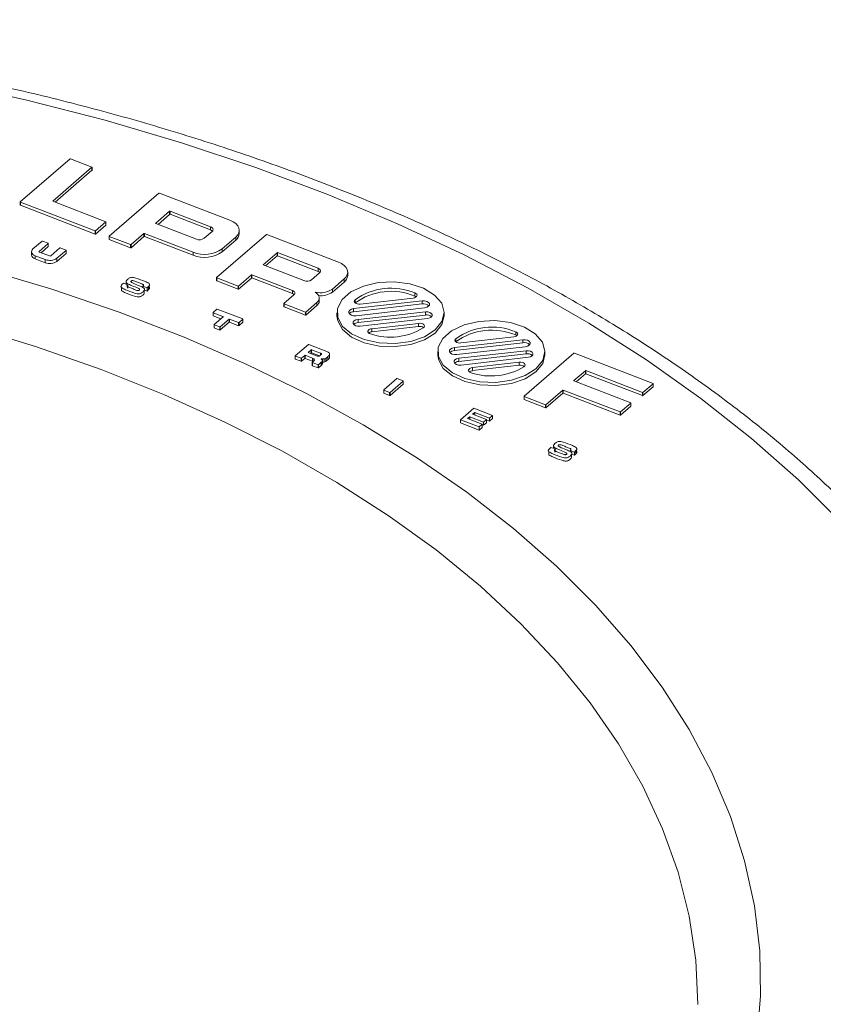
# Model space of a CAD drawing. Units: millimetres. Extents: x 6 to 415, y 5 to 292.
# Drawn here: x 330 to 351, y 128 to 154 of the extents above; entities that cross this region are included whole.
import ezdxf

# ---------------------------------------------------------------- set-up
doc = ezdxf.new("R2010")
doc.units = ezdxf.units.MM

msp = doc.modelspace()

# ---------------------------------------------------------------- linework, layer by layer
at = {"color": 7, "linetype": 'Continuous', "lineweight": 0}
for p, q in [((329.891, 149.38), (331.2, 150.511)), ((331.21, 150.512), (331.772, 150.295)), ((331.776, 150.21), (331.776, 150.292)), ((331.774, 150.289), (330.745, 149.4)), ((331.774, 150.208), (330.807, 149.372)), ((331.774, 150.208), (331.774, 150.289)), ((332.227, 148.479), (333.536, 149.61)), ((333.547, 149.611), (335.401, 148.896)), ((329.89, 149.378), (329.89, 149.296)), ((331.86, 148.615), (329.893, 149.374)), ((329.893, 149.374), (329.893, 149.292)), ((331.86, 148.534), (329.893, 149.292)), ((330.747, 149.394), (332.14, 148.857)), ((333.45, 148.817), (333.815, 149.133)), ((333.511, 148.788), (333.815, 149.051)), ((333.815, 149.133), (333.815, 149.051)), ((333.826, 149.134), (334.892, 148.723)), ((333.826, 149.053), (333.826, 149.134)), ((333.826, 149.053), (334.892, 148.641)), ((332.142, 148.851), (331.87, 148.616)), ((332.142, 148.77), (331.87, 148.535)), ((332.142, 148.77), (332.142, 148.851)), ((332.143, 148.772), (332.143, 148.854)), ((334.518, 148.4), (333.452, 148.811)), ((331.86, 148.534), (331.86, 148.615)), ((331.87, 148.535), (331.87, 148.616)), ((333.141, 148.55), (332.802, 148.257)), ((333.141, 148.469), (333.141, 148.55)), ((334.431, 148.058), (333.151, 148.552)), ((333.151, 148.47), (333.151, 148.552)), ((334.933, 148.605), (334.722, 148.423)), ((334.892, 148.723), (334.892, 148.641)), ((335.051, 147.39), (336.36, 148.521)), ((335.646, 148.549), (335.646, 148.631)), ((336.37, 148.522), (338.25, 147.797)), ((330.224, 148.142), (330.463, 148.349)), ((330.626, 148.286), (330.386, 148.079)), ((330.473, 148.35), (330.624, 148.292)), ((330.626, 148.204), (330.626, 148.286)), ((330.627, 148.207), (330.627, 148.289)), ((332.226, 148.476), (332.226, 148.395)), ((332.791, 148.256), (332.229, 148.473)), ((332.229, 148.391), (332.229, 148.473)), ((332.791, 148.174), (332.229, 148.391)), ((332.791, 148.256), (332.791, 148.174)), ((333.141, 148.469), (332.802, 148.176)), ((332.802, 148.176), (332.802, 148.257)), ((334.431, 147.976), (333.151, 148.47)), ((335.553, 148.454), (335.195, 148.146)), ((335.553, 148.373), (335.195, 148.064)), ((335.553, 148.373), (335.553, 148.454)), ((330.187, 148.071), (330.187, 147.99)), ((330.548, 147.864), (330.285, 147.966)), ((330.285, 147.884), (330.285, 147.966)), ((330.393, 148.059), (330.657, 147.958)), ((330.626, 148.204), (330.438, 148.042)), ((330.692, 147.962), (330.931, 148.168)), ((331.093, 148.106), (330.854, 147.899)), ((331.093, 148.024), (330.854, 147.817)), ((330.941, 148.17), (331.091, 148.112)), ((331.093, 148.024), (331.093, 148.106)), ((331.095, 148.026), (331.095, 148.108)), ((334.431, 147.976), (334.431, 148.058)), ((335.195, 148.064), (335.195, 148.146)), ((336.273, 147.728), (336.639, 148.044)), ((336.639, 148.044), (336.639, 147.962)), ((336.649, 148.045), (337.716, 147.634)), ((336.649, 147.963), (336.649, 148.045)), ((336.649, 147.963), (337.716, 147.552)), ((330.548, 147.782), (330.285, 147.884)), ((330.548, 147.782), (330.548, 147.864)), ((330.854, 147.817), (330.854, 147.899)), ((337.342, 147.31), (336.275, 147.722)), ((336.334, 147.699), (336.639, 147.962)), ((335.965, 147.461), (335.625, 147.168)), ((335.965, 147.379), (335.965, 147.461)), ((337.042, 147.051), (335.975, 147.462)), ((335.975, 147.381), (335.975, 147.462)), ((337.757, 147.516), (337.546, 147.334)), ((337.716, 147.634), (337.716, 147.552)), ((338.495, 147.45), (338.495, 147.532)), ((332.564, 147.205), (332.605, 147.241)), ((332.605, 147.241), (332.716, 147.198)), ((332.677, 147.303), (332.677, 147.301)), ((332.677, 147.259), (332.677, 147.221)), ((332.716, 147.198), (332.711, 147.194)), ((332.711, 147.113), (332.711, 147.194)), ((332.716, 147.116), (332.716, 147.198)), ((333.277, 147.228), (333.277, 147.23)), ((335.05, 147.387), (335.05, 147.306)), ((335.615, 147.167), (335.053, 147.384)), ((335.053, 147.302), (335.053, 147.384)), ((335.615, 147.085), (335.053, 147.302)), ((335.965, 147.379), (335.625, 147.086)), ((337.042, 146.969), (335.975, 147.381)), ((338.402, 147.355), (338.094, 147.089)), ((338.402, 147.274), (338.094, 147.008)), ((338.402, 147.274), (338.402, 147.355)), ((332.55, 147.13), (332.55, 147.048)), ((333.11, 147.162), (333.115, 147.166)), ((333.221, 147.119), (333.11, 147.162)), ((333.11, 147.131), (333.11, 147.162)), ((333.149, 146.975), (333.149, 147.057)), ((333.221, 147.037), (333.152, 147.064)), ((333.221, 147.119), (333.263, 147.155)), ((333.221, 147.119), (333.221, 147.037)), ((333.263, 147.073), (333.221, 147.037)), ((333.263, 147.073), (333.263, 147.155)), ((333.277, 147.148), (333.277, 147.171)), ((335.615, 147.085), (335.615, 147.167)), ((335.625, 147.086), (335.625, 147.168)), ((337.082, 146.933), (336.821, 146.707)), ((337.042, 146.969), (337.042, 147.051)), ((338.094, 147.008), (338.094, 147.089)), ((340.263, 146.904), (340.263, 146.986)), ((336.819, 146.705), (336.819, 146.623)), ((337.385, 146.484), (336.823, 146.701)), ((336.823, 146.619), (336.823, 146.701)), ((337.686, 146.737), (337.395, 146.485)), ((337.686, 146.655), (337.686, 146.737)), ((337.747, 146.773), (337.747, 146.854)), ((338.652, 146.574), (340.449, 146.78)), ((338.652, 146.492), (340.449, 146.698)), ((340.214, 146.853), (338.822, 146.693)), ((340.449, 146.698), (340.449, 146.78)), ((334.957, 146.471), (334.957, 146.389)), ((334.958, 146.473), (335.059, 146.56)), ((335.218, 146.368), (334.96, 146.467)), ((334.96, 146.386), (334.96, 146.467)), ((335.069, 146.561), (335.738, 146.303)), ((337.385, 146.403), (336.823, 146.619)), ((337.385, 146.403), (337.385, 146.484)), ((337.686, 146.655), (337.395, 146.404)), ((337.395, 146.404), (337.395, 146.485)), ((338.214, 146.468), (338.214, 146.386)), ((338.652, 146.574), (338.652, 146.492)), ((340.513, 146.595), (338.716, 146.389)), ((338.766, 146.291), (340.538, 146.489)), ((340.538, 146.407), (340.538, 146.489)), ((341.032, 146.386), (341.032, 146.468)), ((335.158, 146.309), (334.96, 146.386)), ((334.982, 146.156), (334.982, 146.074)), ((334.984, 146.158), (335.22, 146.362)), ((335.136, 146.094), (334.986, 146.152)), ((334.986, 146.071), (334.986, 146.152)), ((335.382, 146.299), (335.146, 146.095)), ((335.382, 146.218), (335.146, 146.014)), ((335.382, 146.299), (335.382, 146.218)), ((335.392, 146.301), (335.629, 146.209)), ((335.392, 146.219), (335.392, 146.301)), ((335.629, 146.127), (335.392, 146.219)), ((335.629, 146.127), (335.629, 146.209)), ((335.64, 146.21), (335.74, 146.297)), ((335.74, 146.215), (335.64, 146.129)), ((335.64, 146.129), (335.64, 146.21)), ((335.74, 146.215), (335.74, 146.297)), ((335.741, 146.218), (335.741, 146.299)), ((338.766, 146.209), (340.538, 146.407)), ((338.766, 146.291), (338.766, 146.209)), ((340.596, 146.317), (338.826, 146.114)), ((339.13, 146.048), (340.357, 146.188)), ((340.357, 146.107), (340.357, 146.188)), ((335.136, 146.013), (334.986, 146.071)), ((335.136, 146.013), (335.136, 146.094)), ((335.146, 146.014), (335.146, 146.095)), ((339.13, 145.966), (340.357, 146.107)), ((339.13, 146.048), (339.13, 145.966)), ((342.91, 145.883), (342.91, 145.965)), ((341.298, 145.553), (343.095, 145.759)), ((341.298, 145.471), (343.095, 145.678)), ((342.86, 145.832), (341.468, 145.672)), ((343.095, 145.678), (343.095, 145.759)), ((337.116, 145.335), (337.461, 145.633)), ((337.457, 145.426), (337.537, 145.495)), ((337.691, 145.33), (337.459, 145.42)), ((337.945, 145.452), (337.471, 145.634)), ((337.518, 145.397), (337.537, 145.413)), ((337.537, 145.495), (337.537, 145.413)), ((337.547, 145.496), (337.779, 145.406)), ((337.547, 145.496), (337.547, 145.414)), ((337.547, 145.414), (337.758, 145.333)), ((338.02, 145.3), (338.02, 145.382)), ((340.86, 145.447), (340.86, 145.365)), ((341.298, 145.553), (341.298, 145.471)), ((343.159, 145.574), (341.362, 145.368)), ((341.412, 145.27), (343.184, 145.468)), ((341.412, 145.188), (343.184, 145.387)), ((343.132, 144.272), (344.441, 145.403)), ((343.184, 145.387), (343.184, 145.468)), ((343.678, 145.365), (343.678, 145.447)), ((344.451, 145.405), (346.519, 144.607)), ((337.115, 145.333), (337.115, 145.251)), ((337.269, 145.272), (337.118, 145.33)), ((337.118, 145.248), (337.118, 145.33)), ((337.269, 145.19), (337.118, 145.248)), ((337.269, 145.19), (337.269, 145.272)), ((337.365, 145.347), (337.279, 145.273)), ((337.279, 145.191), (337.279, 145.273)), ((337.365, 145.265), (337.279, 145.191)), ((337.365, 145.265), (337.365, 145.347)), ((337.574, 145.271), (337.375, 145.348)), ((337.375, 145.266), (337.375, 145.348)), ((337.574, 145.19), (337.375, 145.266)), ((337.562, 145.161), (337.562, 145.079)), ((337.564, 145.163), (337.599, 145.193)), ((337.716, 145.099), (337.566, 145.157)), ((337.566, 145.075), (337.566, 145.157)), ((337.574, 145.19), (337.574, 145.271)), ((337.726, 145.1), (337.802, 145.166)), ((337.794, 145.362), (337.767, 145.339)), ((337.812, 145.242), (337.801, 145.249)), ((337.802, 145.084), (337.802, 145.166)), ((337.808, 145.256), (337.844, 145.253)), ((337.808, 145.244), (337.808, 145.256)), ((337.826, 145.113), (337.826, 145.194)), ((337.83, 145.129), (337.83, 145.21)), ((337.844, 145.171), (337.83, 145.172)), ((337.844, 145.171), (337.844, 145.253)), ((337.89, 145.178), (337.89, 145.259)), ((337.925, 145.195), (337.925, 145.277)), ((337.972, 145.231), (337.972, 145.313)), ((338.015, 145.282), (338.015, 145.363)), ((341.412, 145.27), (341.412, 145.188)), ((343.243, 145.296), (341.473, 145.093)), ((341.776, 145.027), (343.003, 145.168)), ((343.003, 145.086), (343.003, 145.168)), ((337.716, 145.017), (337.566, 145.075)), ((337.716, 145.099), (337.716, 145.017)), ((337.726, 145.019), (337.726, 145.1)), ((337.802, 145.084), (337.726, 145.019)), ((341.776, 144.945), (343.003, 145.086)), ((341.776, 145.027), (341.776, 144.945)), ((344.741, 144.944), (344.438, 144.683)), ((344.741, 144.863), (344.499, 144.654)), ((344.741, 144.863), (344.741, 144.944)), ((346.244, 144.37), (344.751, 144.946)), ((344.751, 144.864), (344.751, 144.946)), ((346.244, 144.288), (344.751, 144.864)), ((339.444, 144.437), (339.789, 144.735)), ((339.951, 144.673), (339.607, 144.375)), ((339.949, 144.678), (339.799, 144.736)), ((339.951, 144.673), (339.951, 144.591)), ((339.953, 144.593), (339.953, 144.675)), ((344.44, 144.677), (345.933, 144.101)), ((346.521, 144.601), (346.254, 144.371)), ((346.521, 144.519), (346.521, 144.601)), ((346.522, 144.522), (346.522, 144.603)), ((339.443, 144.435), (339.443, 144.353)), ((339.597, 144.374), (339.446, 144.432)), ((339.446, 144.35), (339.446, 144.432)), ((339.597, 144.292), (339.446, 144.35)), ((339.597, 144.292), (339.597, 144.374)), ((339.951, 144.591), (339.607, 144.293)), ((339.607, 144.293), (339.607, 144.375)), ((344.149, 144.434), (343.706, 144.051)), ((344.149, 144.352), (343.706, 143.969)), ((344.149, 144.352), (344.149, 144.434)), ((345.653, 143.859), (344.159, 144.435)), ((344.159, 144.353), (344.159, 144.435)), ((345.653, 143.777), (344.159, 144.353)), ((346.244, 144.288), (346.244, 144.37)), ((346.521, 144.519), (346.254, 144.289)), ((346.254, 144.289), (346.254, 144.371)), ((343.131, 144.27), (343.131, 144.188)), ((343.696, 144.05), (343.134, 144.267)), ((343.134, 144.185), (343.134, 144.267)), ((343.696, 143.968), (343.134, 144.185)), ((345.935, 144.095), (345.663, 143.86)), ((345.935, 144.013), (345.935, 144.095)), ((345.936, 144.016), (345.936, 144.097)), ((341.461, 143.654), (341.814, 143.959)), ((341.777, 143.8), (341.834, 143.849)), ((341.814, 143.959), (342.302, 143.771)), ((341.834, 143.849), (342.22, 143.7)), ((341.834, 143.778), (341.834, 143.849)), ((343.696, 143.968), (343.696, 144.05)), ((343.706, 144.051), (343.706, 143.969)), ((345.653, 143.777), (345.653, 143.859)), ((345.935, 144.013), (345.663, 143.778)), ((345.663, 143.778), (345.663, 143.86)), ((341.949, 143.466), (341.461, 143.654)), ((341.461, 143.573), (341.461, 143.654)), ((341.949, 143.384), (341.461, 143.573)), ((341.702, 143.735), (341.645, 143.686)), ((341.645, 143.686), (342.031, 143.537)), ((341.702, 143.735), (342.068, 143.594)), ((341.702, 143.735), (341.702, 143.664)), ((342.143, 143.659), (341.777, 143.8)), ((342.068, 143.594), (342.143, 143.659)), ((342.068, 143.512), (342.068, 143.594)), ((342.143, 143.577), (342.068, 143.512)), ((342.143, 143.577), (342.143, 143.659)), ((342.22, 143.619), (342.143, 143.649)), ((342.22, 143.7), (342.302, 143.771)), ((342.22, 143.619), (342.22, 143.7)), ((342.302, 143.689), (342.22, 143.619)), ((342.302, 143.689), (342.302, 143.771)), ((342.031, 143.537), (341.949, 143.466)), ((341.949, 143.384), (341.949, 143.466)), ((342.031, 143.455), (341.949, 143.384)), ((342.031, 143.455), (342.031, 143.537)), ((342.068, 143.512), (342.031, 143.527)), ((343.78, 142.819), (343.78, 142.737)), ((343.835, 142.929), (343.794, 142.893)), ((343.946, 142.887), (343.835, 142.929)), ((343.907, 142.992), (343.907, 142.989)), ((343.907, 142.947), (343.907, 142.91)), ((343.946, 142.887), (343.941, 142.883)), ((343.941, 142.801), (343.941, 142.883)), ((343.946, 142.887), (343.946, 142.805)), ((344.34, 142.85), (344.345, 142.854)), ((344.451, 142.808), (344.34, 142.85)), ((344.34, 142.82), (344.34, 142.85)), ((344.493, 142.844), (344.451, 142.808)), ((344.451, 142.726), (344.451, 142.808)), ((344.493, 142.762), (344.493, 142.844)), ((344.507, 142.917), (344.507, 142.918)), ((344.507, 142.837), (344.507, 142.86)), ((344.379, 142.664), (344.379, 142.746)), ((344.451, 142.726), (344.382, 142.753)), ((344.493, 142.762), (344.451, 142.726))]:
    msp.add_line(p, q, dxfattribs=at)
at = {"color": 8, "linetype": 'Continuous', "lineweight": 0}
for p, q in [((330.745, 149.396), (330.745, 149.4)), ((333.45, 148.817), (333.45, 148.812)), ((330.386, 148.063), (330.386, 148.079)), ((336.273, 147.728), (336.273, 147.723)), ((337.648, 146.999), (337.648, 147.011)), ((338.688, 146.805), (338.688, 146.726)), ((335.218, 146.36), (335.218, 146.368)), ((341.334, 145.784), (341.334, 145.706)), ((337.457, 145.426), (337.457, 145.421)), ((337.779, 145.406), (337.779, 145.349)), ((337.606, 145.2), (337.606, 145.254)), ((344.438, 144.678), (344.438, 144.683))]:
    msp.add_line(p, q, dxfattribs=at)
at = {"color": 7, "linetype": 'Continuous', "lineweight": 0, "flags": 128}
for points in [[(351.476, 140.949), (350.34, 142.075), (349.104, 143.165), (347.773, 144.217), (346.348, 145.227), (344.835, 146.194), (343.236, 147.113), (341.557, 147.984), (339.802, 148.803), (337.976, 149.569), (336.084, 150.278), (334.13, 150.93), (332.12, 151.523), (330.06, 152.054), (327.955, 152.523)], [(331.772, 150.295), (331.774, 150.295), (331.774, 150.294), (331.775, 150.293), (331.776, 150.293), (331.776, 150.292), (331.776, 150.291), (331.775, 150.29), (331.774, 150.289)], [(329.893, 149.374), (329.892, 149.375), (329.891, 149.375), (329.89, 149.376), (329.89, 149.377), (329.89, 149.378), (329.89, 149.378), (329.89, 149.379), (329.891, 149.38)], [(330.745, 149.4), (330.745, 149.4), (330.744, 149.399), (330.744, 149.398), (330.744, 149.397), (330.745, 149.396), (330.745, 149.396), (330.746, 149.395), (330.747, 149.394)], [(332.14, 148.857), (332.141, 148.857), (332.142, 148.856), (332.143, 148.855), (332.143, 148.855), (332.143, 148.854), (332.143, 148.853), (332.143, 148.852), (332.142, 148.851)], [(333.452, 148.811), (333.45, 148.812), (333.45, 148.812), (333.449, 148.813), (333.448, 148.814), (333.448, 148.815), (333.448, 148.815), (333.449, 148.816), (333.45, 148.817)], [(335.401, 148.896), (335.484, 148.856), (335.553, 148.808), (335.604, 148.753), (335.635, 148.693), (335.646, 148.631), (335.635, 148.569), (335.604, 148.509), (335.553, 148.454)], [(334.892, 148.723), (334.915, 148.712), (334.933, 148.699), (334.947, 148.685), (334.955, 148.669), (334.958, 148.652), (334.955, 148.636), (334.947, 148.62), (334.933, 148.605)], [(330.624, 148.292), (330.625, 148.292), (330.626, 148.291), (330.626, 148.29), (330.627, 148.289), (330.627, 148.289), (330.627, 148.288), (330.626, 148.287), (330.626, 148.286)], [(332.229, 148.473), (332.228, 148.473), (332.227, 148.474), (332.227, 148.475), (332.226, 148.476), (332.226, 148.476), (332.226, 148.477), (332.227, 148.478), (332.227, 148.479)], [(330.285, 147.966), (330.251, 147.981), (330.224, 148.001), (330.204, 148.023), (330.191, 148.047), (330.187, 148.071), (330.191, 148.096), (330.204, 148.12), (330.224, 148.142)], [(330.386, 148.079), (330.384, 148.077), (330.383, 148.074), (330.382, 148.071), (330.383, 148.069), (330.384, 148.066), (330.386, 148.063), (330.39, 148.061), (330.393, 148.059)], [(331.091, 148.112), (331.092, 148.111), (331.093, 148.11), (331.094, 148.11), (331.094, 148.109), (331.095, 148.108), (331.094, 148.107), (331.094, 148.107), (331.093, 148.106)], [(336.275, 147.722), (336.274, 147.722), (336.273, 147.723), (336.273, 147.724), (336.272, 147.725), (336.272, 147.725), (336.272, 147.726), (336.273, 147.727), (336.273, 147.728)], [(338.25, 147.797), (338.333, 147.757), (338.402, 147.709), (338.453, 147.654), (338.484, 147.594), (338.495, 147.532), (338.484, 147.47), (338.453, 147.41), (338.402, 147.355)], [(349.248, 127.332), (349.344, 128.518), (349.322, 129.704), (349.182, 130.888), (348.926, 132.065), (348.554, 133.232), (348.067, 134.385), (347.467, 135.52), (346.756, 136.633), (345.935, 137.721), (345.009, 138.78), (343.979, 139.807), (342.849, 140.798), (341.623, 141.75), (340.305, 142.661), (338.899, 143.526), (337.41, 144.344), (335.843, 145.111), (334.202, 145.826), (332.493, 146.485), (330.721, 147.087), (328.893, 147.629)], [(337.716, 147.634), (337.738, 147.623), (337.757, 147.61), (337.77, 147.595), (337.779, 147.58), (337.782, 147.563), (337.779, 147.546), (337.77, 147.53), (337.757, 147.516)], [(335.053, 147.384), (335.052, 147.384), (335.051, 147.385), (335.05, 147.386), (335.05, 147.386), (335.05, 147.387), (335.05, 147.388), (335.05, 147.389), (335.051, 147.39)], [(340.794, 146.016), (340.511, 145.837), (340.15, 145.713), (339.741, 145.657), (339.322, 145.673), (338.93, 145.76), (338.599, 145.909), (338.359, 146.108), (338.232, 146.339), (338.228, 146.582), (338.348, 146.814), (338.581, 147.015), (338.907, 147.168), (339.296, 147.259), (339.715, 147.279), (340.125, 147.228), (340.491, 147.108), (340.779, 146.932), (340.965, 146.715), (341.032, 146.475), (340.973, 146.235), (340.794, 146.016)], [(337.082, 146.933), (337.096, 146.948), (337.104, 146.964), (337.107, 146.98), (337.104, 146.997), (337.096, 147.013), (337.082, 147.027), (337.064, 147.04), (337.042, 147.051)], [(337.648, 147.011), (337.646, 147.011), (337.643, 147.011), (337.641, 147.011), (337.639, 147.009), (337.638, 147.008), (337.638, 147.007), (337.639, 147.005), (337.64, 147.004)], [(337.64, 147.004), (337.681, 146.976), (337.712, 146.945), (337.734, 146.911), (337.746, 146.875), (337.746, 146.839), (337.736, 146.803), (337.716, 146.768), (337.686, 146.737)], [(340.263, 146.986), (340.29, 146.971), (340.309, 146.952), (340.317, 146.931), (340.314, 146.91), (340.301, 146.89), (340.279, 146.873), (340.249, 146.86), (340.214, 146.853)], [(336.821, 146.707), (336.82, 146.706), (336.819, 146.705), (336.819, 146.705), (336.819, 146.704), (336.82, 146.703), (336.821, 146.702), (336.822, 146.702), (336.823, 146.701)], [(338.822, 146.693), (338.785, 146.692), (338.748, 146.697), (338.716, 146.708), (338.691, 146.723), (338.674, 146.743), (338.668, 146.764), (338.673, 146.785), (338.688, 146.805)], [(340.296, 146.885), (340.29, 146.889), (340.263, 146.904)], [(340.449, 146.78), (340.513, 146.78), (340.572, 146.766), (340.617, 146.74), (340.642, 146.706), (340.642, 146.669), (340.617, 146.635), (340.572, 146.609), (340.513, 146.595)], [(334.96, 146.467), (334.959, 146.468), (334.958, 146.468), (334.958, 146.469), (334.957, 146.47), (334.957, 146.471), (334.957, 146.472), (334.958, 146.472), (334.958, 146.473)], [(338.716, 146.389), (338.652, 146.389), (338.593, 146.403), (338.548, 146.429), (338.524, 146.463), (338.524, 146.5), (338.548, 146.534), (338.593, 146.56), (338.652, 146.574)], [(340.538, 146.489), (340.597, 146.489), (340.652, 146.476), (340.693, 146.451), (340.716, 146.42), (340.716, 146.386), (340.693, 146.354), (340.651, 146.33), (340.596, 146.317)], [(334.986, 146.152), (334.985, 146.153), (334.984, 146.153), (334.983, 146.154), (334.982, 146.155), (334.982, 146.156), (334.982, 146.157), (334.983, 146.157), (334.984, 146.158)], [(335.22, 146.362), (335.22, 146.363), (335.221, 146.364), (335.221, 146.364), (335.221, 146.365), (335.22, 146.366), (335.22, 146.367), (335.219, 146.367), (335.218, 146.368)], [(335.74, 146.297), (335.741, 146.298), (335.741, 146.299), (335.741, 146.299), (335.741, 146.3), (335.741, 146.301), (335.74, 146.302), (335.739, 146.302), (335.738, 146.303)], [(340.794, 145.934), (340.511, 145.755), (340.15, 145.632), (339.741, 145.576), (339.322, 145.592), (338.93, 145.678), (338.599, 145.827), (338.359, 146.026), (338.232, 146.257), (338.214, 146.386)], [(338.826, 146.114), (338.765, 146.114), (338.709, 146.127), (338.666, 146.152), (338.643, 146.185), (338.643, 146.22), (338.666, 146.253), (338.71, 146.277), (338.766, 146.291)], [(340.357, 146.188), (340.396, 146.189), (340.434, 146.184), (340.467, 146.171), (340.492, 146.154), (340.507, 146.133), (340.51, 146.111), (340.502, 146.089), (340.482, 146.069)], [(341.032, 146.386), (340.973, 146.154), (340.794, 145.934)], [(343.44, 144.995), (343.158, 144.816), (342.796, 144.693), (342.387, 144.637), (341.968, 144.652), (341.576, 144.739), (341.245, 144.888), (341.005, 145.087), (340.878, 145.318), (340.874, 145.561), (340.994, 145.793), (341.227, 145.995), (341.553, 146.148), (341.943, 146.238), (342.361, 146.259), (342.771, 146.207), (343.137, 146.088), (343.426, 145.912), (343.611, 145.694), (343.678, 145.455), (343.619, 145.215), (343.44, 144.995)], [(339.093, 145.91), (339.062, 145.923), (339.04, 145.942), (339.028, 145.963), (339.028, 145.986), (339.039, 146.008), (339.062, 146.026), (339.093, 146.04), (339.13, 146.048)], [(342.91, 145.965), (342.936, 145.95), (342.955, 145.932), (342.963, 145.911), (342.961, 145.889), (342.948, 145.869), (342.925, 145.852), (342.895, 145.839), (342.86, 145.832)], [(341.468, 145.672), (341.431, 145.671), (341.395, 145.676), (341.362, 145.687), (341.337, 145.703), (341.32, 145.722), (341.314, 145.743), (341.319, 145.764), (341.334, 145.784)], [(342.942, 145.864), (342.936, 145.869), (342.91, 145.883)], [(343.095, 145.759), (343.159, 145.759), (343.218, 145.745), (343.263, 145.719), (343.288, 145.685), (343.288, 145.648), (343.263, 145.614), (343.218, 145.588), (343.159, 145.574)], [(337.459, 145.42), (337.458, 145.42), (337.457, 145.421), (337.456, 145.422), (337.456, 145.423), (337.455, 145.423), (337.456, 145.424), (337.456, 145.425), (337.457, 145.426)], [(337.779, 145.406), (337.788, 145.403), (337.794, 145.398), (337.8, 145.392), (337.803, 145.386), (337.804, 145.38), (337.803, 145.374), (337.8, 145.368), (337.794, 145.362)], [(341.362, 145.368), (341.298, 145.368), (341.239, 145.382), (341.194, 145.408), (341.17, 145.442), (341.17, 145.479), (341.194, 145.513), (341.239, 145.539), (341.298, 145.553)], [(343.184, 145.468), (343.243, 145.468), (343.298, 145.455), (343.339, 145.431), (343.362, 145.399), (343.362, 145.365), (343.339, 145.333), (343.297, 145.309), (343.243, 145.296)], [(337.118, 145.33), (337.117, 145.33), (337.116, 145.331), (337.116, 145.331), (337.115, 145.332), (337.115, 145.333), (337.115, 145.334), (337.116, 145.335), (337.116, 145.335)], [(337.566, 145.157), (337.565, 145.158), (337.564, 145.158), (337.563, 145.159), (337.563, 145.16), (337.562, 145.161), (337.563, 145.161), (337.563, 145.162), (337.564, 145.163)], [(337.801, 145.249), (337.8, 145.25), (337.799, 145.252), (337.799, 145.253), (337.8, 145.254), (337.802, 145.255), (337.804, 145.256), (337.806, 145.256), (337.808, 145.256)], [(343.44, 144.914), (343.158, 144.734), (342.796, 144.611), (342.387, 144.555), (341.968, 144.571), (341.576, 144.657), (341.245, 144.807), (341.005, 145.006), (340.878, 145.237), (340.86, 145.365)], [(341.473, 145.093), (341.411, 145.093), (341.355, 145.107), (341.312, 145.132), (341.289, 145.164), (341.289, 145.199), (341.312, 145.232), (341.356, 145.257), (341.412, 145.27)], [(343.003, 145.168), (343.042, 145.169), (343.08, 145.163), (343.113, 145.151), (343.138, 145.133), (343.153, 145.113), (343.156, 145.09), (343.148, 145.068), (343.128, 145.048)], [(343.678, 145.365), (343.619, 145.133), (343.44, 144.914)], [(341.739, 144.889), (341.708, 144.903), (341.686, 144.921), (341.674, 144.943), (341.674, 144.965), (341.686, 144.987), (341.708, 145.005), (341.739, 145.019), (341.776, 145.027)], [(339.951, 144.673), (339.952, 144.673), (339.953, 144.674), (339.953, 144.675), (339.953, 144.676), (339.952, 144.677), (339.951, 144.677), (339.951, 144.678), (339.949, 144.678)], [(344.438, 144.683), (344.437, 144.682), (344.436, 144.681), (344.436, 144.68), (344.436, 144.679), (344.437, 144.679), (344.438, 144.678), (344.438, 144.677), (344.44, 144.677)], [(346.519, 144.607), (346.52, 144.606), (346.521, 144.606), (346.522, 144.605), (346.522, 144.604), (346.522, 144.603), (346.522, 144.603), (346.522, 144.602), (346.521, 144.601)], [(339.446, 144.432), (339.445, 144.432), (339.444, 144.433), (339.444, 144.434), (339.443, 144.434), (339.443, 144.435), (339.443, 144.436), (339.444, 144.437), (339.444, 144.437)], [(343.134, 144.267), (343.133, 144.267), (343.132, 144.268), (343.131, 144.268), (343.131, 144.269), (343.131, 144.27), (343.131, 144.271), (343.131, 144.272), (343.132, 144.272)], [(345.933, 144.101), (345.934, 144.1), (345.935, 144.1), (345.936, 144.099), (345.936, 144.098), (345.936, 144.097), (345.936, 144.096), (345.936, 144.096), (345.935, 144.095)]]:
    msp.add_lwpolyline(points, dxfattribs=at)
at = {"color": 8, "linetype": 'Continuous', "lineweight": 0, "flags": 128}
msp.add_lwpolyline([(347.699, 128.294), (347.644, 129.458), (347.47, 130.617), (347.179, 131.769), (346.771, 132.908), (346.248, 134.032), (345.612, 135.137), (344.864, 136.218), (344.008, 137.271), (343.046, 138.294), (341.982, 139.283), (340.82, 140.234), (339.562, 141.143), (338.214, 142.009), (336.781, 142.827), (335.267, 143.596), (333.677, 144.312), (332.018, 144.972), (330.294, 145.576), (328.511, 146.12)], dxfattribs=at)
at = {"color": 7, "linetype": 'Continuous', "lineweight": 0}
for centre, radius, start, end in [((331.206, 150.502), 0.0109, 68.427, 124.6741), ((331.773, 150.21), 0.00317, 307.4431, 357.1156), ((333.543, 149.601), 0.0109, 68.427, 124.6741), ((329.894, 149.296), 0.00427, 188.5189, 257.0744), ((333.822, 149.124), 0.0109, 68.4269, 124.6741), ((333.822, 149.042), 0.0109, 68.427, 124.6741), ((332.14, 148.772), 0.00317, 307.4426, 357.1158), ((331.864, 148.625), 0.0109, 248.427, 304.6741), ((331.864, 148.544), 0.0109, 248.427, 304.6741), ((333.147, 148.541), 0.0109, 68.427, 124.6741), ((334.851, 148.523), 0.125, 44.9283, 70.6567), ((335.408, 148.561), 0.238, 307.4435, 357.1155), ((336.366, 148.512), 0.0109, 68.427, 124.6741), ((330.469, 148.34), 0.0109, 68.4269, 124.6747), ((332.23, 148.395), 0.00427, 188.5189, 257.0744), ((332.795, 148.266), 0.0109, 248.427, 304.6741), ((333.147, 148.46), 0.0109, 68.4271, 124.674), ((334.598, 148.602), 0.218, 248.427, 304.6741), ((330.313, 148.009), 0.128, 188.5189, 257.0744), ((330.624, 148.207), 0.00317, 307.4434, 357.1155), ((330.937, 148.16), 0.0109, 68.427, 124.6741), ((331.091, 148.027), 0.00317, 307.4433, 357.1155), ((332.795, 148.184), 0.0109, 248.427, 304.6741), ((334.731, 148.817), 0.816, 248.427, 304.6741), ((334.731, 148.735), 0.816, 248.427, 304.6741), ((336.645, 148.035), 0.0109, 68.4269, 124.6741), ((336.645, 147.953), 0.0109, 68.427, 124.6741), ((330.668, 148.168), 0.327, 248.427, 304.6741), ((330.668, 148.086), 0.327, 248.4271, 304.6741), ((330.67, 147.992), 0.037, 248.427, 304.6741), ((335.971, 147.452), 0.0109, 68.427, 124.6741), ((337.675, 147.434), 0.125, 44.9283, 70.6567), ((338.257, 147.462), 0.238, 307.4435, 357.1155), ((335.054, 147.306), 0.00427, 188.5189, 257.0744), ((335.971, 147.371), 0.0109, 68.4271, 124.674), ((337.422, 147.513), 0.218, 248.427, 304.6741), ((335.619, 147.177), 0.0109, 248.427, 304.6741), ((335.619, 147.095), 0.0109, 248.427, 304.6741), ((337, 146.851), 0.125, 44.9283, 70.6567), ((337.787, 147.526), 0.534, 254.894, 305.0415), ((337.794, 147.431), 0.519, 263.1138, 305.3162), ((339.636, 145.495), 1.617, 67.1894, 125.9117), ((339.636, 145.413), 1.617, 67.1894, 125.9117), ((337.592, 146.779), 0.156, 307.0016, 357.5573), ((340.489, 146.499), 0.203, 46.5202, 101.2811), ((335.065, 146.551), 0.0109, 68.427, 124.6741), ((336.824, 146.624), 0.00427, 188.5189, 257.0744), ((337.389, 146.494), 0.0109, 248.427, 304.6741), ((338.658, 146.324), 0.169, 92.0767, 136.1886), ((340.574, 146.22), 0.191, 48.1886, 100.8498), ((334.961, 146.39), 0.00427, 188.5189, 257.0744), ((335.388, 146.29), 0.0109, 68.427, 124.6741), ((335.388, 146.209), 0.0109, 68.427, 124.6741), ((335.633, 146.219), 0.0109, 248.427, 304.6741), ((335.738, 146.218), 0.00317, 307.443, 357.1156), ((337.389, 146.413), 0.0109, 248.427, 304.6742), ((338.772, 146.046), 0.163, 92.0798, 134.981), ((334.987, 146.075), 0.00427, 188.5189, 257.0744), ((335.14, 146.104), 0.0109, 248.427, 304.6741), ((335.14, 146.023), 0.0109, 248.427, 304.6741), ((335.633, 146.138), 0.0109, 248.427, 304.6741), ((339.14, 145.817), 0.149, 94.0413, 128.4322), ((339.614, 147.5), 1.674, 251.8613, 301.2398), ((340.385, 145.931), 0.178, 53.855, 98.9962), ((342.282, 144.474), 1.617, 67.1894, 125.9117), ((342.282, 144.392), 1.617, 67.1894, 125.9117), ((337.467, 145.624), 0.0109, 68.4364, 124.6739), ((343.135, 145.479), 0.203, 46.5202, 101.2811), ((337.543, 145.486), 0.0109, 68.427, 124.6741), ((337.543, 145.404), 0.0109, 68.427, 124.6741), ((337.894, 145.305), 0.155, 42.6132, 70.6211), ((337.979, 145.382), 0.0407, 332.7043, 43.7205), ((341.304, 145.303), 0.169, 92.0767, 136.1886), ((343.22, 145.199), 0.191, 48.1886, 100.8498), ((344.447, 145.394), 0.0109, 68.427, 124.6741), ((337.119, 145.252), 0.00427, 188.5189, 257.0744), ((337.273, 145.282), 0.0109, 248.427, 304.6741), ((337.273, 145.2), 0.0109, 248.427, 304.6741), ((337.371, 145.338), 0.0109, 68.427, 124.6741), ((337.371, 145.256), 0.0109, 68.427, 124.6741), ((337.533, 145.155), 0.123, 53.2729, 70.5358), ((337.525, 145.057), 0.142, 63.7414, 69.9681), ((337.545, 145.257), 0.0828, 310.1796, 328.5034), ((337.588, 145.227), 0.0322, 2.3438, 56.5897), ((337.59, 145.23), 0.031, 328.3704, 358.0243), ((337.721, 145.406), 0.0816, 248.427, 304.6741), ((337.743, 145.239), 0.0942, 308.6678, 331.5948), ((337.783, 145.202), 0.0489, 23.4621, 53.9568), ((337.797, 145.21), 0.0333, 331.6511, 20.1354), ((337.796, 145.129), 0.0344, 332.0505, 359.5439), ((337.849, 145.38), 0.127, 267.3222, 288.5125), ((337.849, 145.298), 0.127, 267.3222, 288.5125), ((337.827, 145.429), 0.181, 290.435, 302.8888), ((337.827, 145.347), 0.181, 290.435, 302.8888), ((337.695, 145.629), 0.421, 303.1497, 311.2279), ((337.695, 145.548), 0.421, 303.1497, 311.2279), ((337.87, 145.442), 0.164, 308.2084, 331.4918), ((337.87, 145.36), 0.164, 308.2084, 331.4918), ((337.98, 145.3), 0.0395, 331.839, 359.6868), ((341.418, 145.025), 0.163, 92.0798, 134.981), ((337.567, 145.08), 0.00427, 188.5189, 257.0744), ((337.72, 145.109), 0.0109, 248.427, 304.6741), ((337.72, 145.027), 0.0109, 248.427, 304.6741), ((337.743, 145.158), 0.0942, 308.6678, 331.5948), ((341.786, 144.796), 0.149, 94.0413, 128.4322), ((342.26, 146.479), 1.674, 251.8613, 301.2398), ((343.031, 144.911), 0.178, 53.855, 98.9962), ((344.747, 144.935), 0.0109, 68.427, 124.6741), ((344.747, 144.854), 0.0109, 68.4271, 124.6739), ((339.795, 144.726), 0.0109, 68.427, 124.6741), ((339.447, 144.354), 0.00427, 188.5189, 257.0744), ((339.601, 144.384), 0.0109, 248.427, 304.6741), ((339.95, 144.593), 0.00317, 307.4434, 357.1155), ((344.155, 144.425), 0.0109, 68.427, 124.6741), ((344.155, 144.343), 0.0109, 68.4271, 124.6739), ((346.248, 144.38), 0.0109, 248.427, 304.6741), ((346.519, 144.522), 0.00317, 307.4421, 357.1159), ((339.601, 144.302), 0.0109, 248.427, 304.6741), ((343.135, 144.189), 0.00427, 188.5189, 257.0744), ((346.248, 144.298), 0.0109, 248.427, 304.6741), ((343.7, 144.06), 0.0109, 248.427, 304.6741), ((343.7, 143.978), 0.0109, 248.4269, 304.6742), ((345.657, 143.869), 0.0109, 248.427, 304.6741), ((345.933, 144.016), 0.00317, 307.4425, 357.1158), ((345.657, 143.787), 0.0109, 248.427, 304.6741)]:
    msp.add_arc(centre, radius, start, end, dxfattribs=at)
for points, knots in [([(357.676, 130.152), (357.633, 130.458), (357.532, 131.189), (357.25, 132.335), (356.85, 133.589), (356.343, 134.829), (355.734, 136.054), (355.024, 137.259), (354.214, 138.444), (353.306, 139.603), (352.302, 140.735), (351.205, 141.837), (350.017, 142.905), (348.742, 143.937), (347.382, 144.931), (345.942, 145.884), (344.424, 146.793), (342.833, 147.658), (341.172, 148.475), (339.446, 149.243), (337.659, 149.961), (335.815, 150.626), (333.917, 151.238), (331.972, 151.794), (329.983, 152.295), (327.956, 152.738), (325.894, 153.123), (323.802, 153.449), (321.687, 153.715), (319.552, 153.921), (317.402, 154.066), (315.243, 154.15), (313.08, 154.173), (310.917, 154.134), (308.76, 154.034), (306.614, 153.874), (304.483, 153.652), (302.374, 153.37), (300.29, 153.029), (298.237, 152.628), (296.219, 152.17), (294.241, 151.655), (292.308, 151.084), (290.424, 150.458), (288.594, 149.779), (286.822, 149.048), (285.113, 148.267), (283.469, 147.437), (281.896, 146.56), (280.397, 145.638), (278.976, 144.674), (277.636, 143.668), (276.381, 142.624), (275.213, 141.543), (274.137, 140.429), (273.155, 139.284), (272.27, 138.111), (271.484, 136.913), (270.799, 135.694), (270.217, 134.456), (269.737, 133.203), (269.37, 131.939), (269.142, 130.935), (269.074, 130.352), (269.056, 130.195)], [0, 0, 0, 0, 0.011604, 0.027675, 0.043775, 0.059913, 0.076096, 0.092326, 0.108601, 0.124917, 0.141269, 0.157649, 0.174052, 0.190471, 0.206901, 0.223338, 0.239778, 0.256218, 0.272655, 0.28909, 0.305521, 0.321948, 0.33837, 0.354788, 0.371202, 0.387612, 0.404018, 0.420422, 0.436823, 0.453223, 0.46962, 0.486017, 0.502413, 0.518809, 0.535206, 0.551603, 0.568002, 0.584402, 0.600805, 0.617211, 0.63362, 0.650034, 0.666451, 0.682873, 0.6993, 0.715733, 0.732171, 0.748614, 0.765061, 0.781513, 0.797967, 0.814421, 0.830872, 0.847317, 0.86375, 0.880165, 0.896557, 0.912918, 0.92924, 0.94552, 0.961751, 0.977934, 0.994071, 1, 1, 1, 1]), ([(333.115, 147.166), (333.119, 147.17), (333.126, 147.177), (333.132, 147.187), (333.131, 147.195), (333.124, 147.204), (333.086, 147.224), (333.015, 147.251), (332.935, 147.28), (332.884, 147.304), (332.854, 147.31), (332.835, 147.312), (332.819, 147.309), (332.808, 147.304), (332.801, 147.298), (332.798, 147.291), (332.8, 147.28), (332.812, 147.265), (332.874, 147.229), (332.974, 147.194), (333.073, 147.152), (333.124, 147.125), (333.149, 147.106), (333.158, 147.085), (333.151, 147.056), (333.122, 147.017), (333.079, 146.985), (333.033, 146.965), (332.995, 146.962), (332.947, 146.965), (332.832, 147.003), (332.713, 147.047), (332.601, 147.097), (332.554, 147.12), (332.538, 147.147), (332.535, 147.168), (332.548, 147.187), (332.559, 147.199), (332.564, 147.205)], [0, 0, 0, 0, 0.012889, 0.022292, 0.028166, 0.034061, 0.04723, 0.105995, 0.164514, 0.193846, 0.20521, 0.213769, 0.22241, 0.229911, 0.235347, 0.240769, 0.249787, 0.263163, 0.283861, 0.382413, 0.443866, 0.471169, 0.48997, 0.505617, 0.527493, 0.567703, 0.615217, 0.63492, 0.654967, 0.672253, 0.708889, 0.854117, 0.890746, 0.927639, 0.94636, 0.965047, 0.982721, 1, 1, 1, 1]), ([(332.711, 147.194), (332.707, 147.19), (332.7, 147.183), (332.695, 147.173), (332.695, 147.164), (332.702, 147.156), (332.74, 147.136), (332.811, 147.109), (332.891, 147.079), (332.942, 147.056), (332.973, 147.05), (332.991, 147.048), (333.007, 147.051), (333.019, 147.056), (333.025, 147.062), (333.028, 147.069), (333.026, 147.08), (333.015, 147.095), (332.953, 147.13), (332.852, 147.166), (332.754, 147.208), (332.702, 147.235), (332.678, 147.254), (332.669, 147.275), (332.675, 147.304), (332.704, 147.342), (332.747, 147.375), (332.794, 147.395), (332.831, 147.398), (332.88, 147.395), (332.994, 147.357), (333.114, 147.313), (333.226, 147.263), (333.272, 147.239), (333.288, 147.213), (333.292, 147.191), (333.278, 147.172), (333.268, 147.161), (333.263, 147.155)], [0, 0, 0, 0, 0.012889, 0.022292, 0.028166, 0.034061, 0.04723, 0.105995, 0.164514, 0.193846, 0.20521, 0.213769, 0.22241, 0.229911, 0.235347, 0.240769, 0.249787, 0.263163, 0.283861, 0.382413, 0.443866, 0.471169, 0.48997, 0.505617, 0.527493, 0.567703, 0.615217, 0.63492, 0.654967, 0.672253, 0.708889, 0.854117, 0.890746, 0.927639, 0.94636, 0.965047, 0.982721, 1, 1, 1, 1]), ([(333.148, 146.976), (333.14, 146.963), (333.122, 146.934), (333.079, 146.903), (333.033, 146.883), (332.995, 146.88), (332.947, 146.884), (332.832, 146.921), (332.711, 146.965), (332.602, 147.015), (332.56, 147.034), (332.551, 147.048), (332.55, 147.049)], [0, 0, 0, 0, 0.08785, 0.207437, 0.257029, 0.307482, 0.350989, 0.443197, 0.808718, 0.900908, 0.993762, 1, 1, 1, 1]), ([(333.276, 147.148), (333.28, 147.142), (333.289, 147.13), (333.291, 147.11), (333.278, 147.091), (333.268, 147.079), (333.263, 147.073)], [0, 0, 0, 0, 0.232438, 0.499834, 0.75274, 1, 1, 1, 1]), ([(343.941, 142.883), (343.937, 142.879), (343.93, 142.871), (343.925, 142.861), (343.925, 142.853), (343.932, 142.844), (343.97, 142.824), (344.041, 142.798), (344.121, 142.768), (344.172, 142.744), (344.203, 142.738), (344.221, 142.737), (344.237, 142.739), (344.249, 142.744), (344.255, 142.75), (344.258, 142.758), (344.256, 142.768), (344.245, 142.783), (344.183, 142.819), (344.082, 142.854), (343.984, 142.896), (343.932, 142.924), (343.908, 142.942), (343.899, 142.963), (343.905, 142.993), (343.934, 143.031), (343.977, 143.063), (344.024, 143.083), (344.061, 143.087), (344.11, 143.083), (344.224, 143.046), (344.344, 143.002), (344.456, 142.952), (344.502, 142.928), (344.518, 142.901), (344.522, 142.88), (344.508, 142.861), (344.498, 142.849), (344.493, 142.844)], [0, 0, 0, 0, 0.012889, 0.022292, 0.028166, 0.034061, 0.04723, 0.105995, 0.164514, 0.193846, 0.20521, 0.213769, 0.22241, 0.229911, 0.235347, 0.240769, 0.249787, 0.263163, 0.283861, 0.382413, 0.443866, 0.471169, 0.48997, 0.505617, 0.527493, 0.567703, 0.615217, 0.63492, 0.654967, 0.672253, 0.708889, 0.854117, 0.890746, 0.927639, 0.94636, 0.965047, 0.982721, 1, 1, 1, 1]), ([(344.345, 142.854), (344.349, 142.858), (344.356, 142.866), (344.362, 142.876), (344.361, 142.884), (344.354, 142.893), (344.316, 142.913), (344.245, 142.939), (344.165, 142.969), (344.114, 142.993), (344.084, 142.999), (344.065, 143), (344.049, 142.998), (344.038, 142.993), (344.031, 142.987), (344.028, 142.979), (344.03, 142.969), (344.042, 142.954), (344.104, 142.918), (344.204, 142.883), (344.303, 142.841), (344.354, 142.813), (344.379, 142.795), (344.388, 142.774), (344.381, 142.744), (344.352, 142.706), (344.309, 142.674), (344.263, 142.654), (344.225, 142.651), (344.177, 142.654), (344.062, 142.691), (343.943, 142.736), (343.831, 142.785), (343.784, 142.809), (343.768, 142.836), (343.765, 142.857), (343.778, 142.876), (343.789, 142.888), (343.794, 142.893)], [0, 0, 0, 0, 0.012889, 0.022292, 0.028166, 0.034061, 0.04723, 0.105995, 0.164514, 0.193846, 0.20521, 0.213769, 0.22241, 0.229911, 0.235347, 0.240769, 0.249787, 0.263163, 0.283861, 0.382413, 0.443866, 0.471169, 0.48997, 0.505617, 0.527493, 0.567703, 0.615217, 0.63492, 0.654967, 0.672253, 0.708889, 0.854117, 0.890746, 0.927639, 0.94636, 0.965047, 0.982721, 1, 1, 1, 1]), ([(344.506, 142.837), (344.51, 142.831), (344.519, 142.819), (344.521, 142.798), (344.508, 142.779), (344.498, 142.768), (344.493, 142.762)], [0, 0, 0, 0, 0.232438, 0.499834, 0.75274, 1, 1, 1, 1]), ([(344.378, 142.664), (344.37, 142.652), (344.352, 142.623), (344.309, 142.592), (344.263, 142.572), (344.225, 142.569), (344.177, 142.572), (344.062, 142.61), (343.941, 142.653), (343.832, 142.704), (343.79, 142.722), (343.781, 142.736), (343.78, 142.737)], [0, 0, 0, 0, 0.0878502, 0.2074372, 0.2570285, 0.3074819, 0.350989, 0.4431969, 0.8087183, 0.9009077, 0.9937619, 1, 1, 1, 1])]:
    msp.add_open_spline(points, degree=3, knots=knots, dxfattribs=at)

doc.saveas('drawing.dxf')
